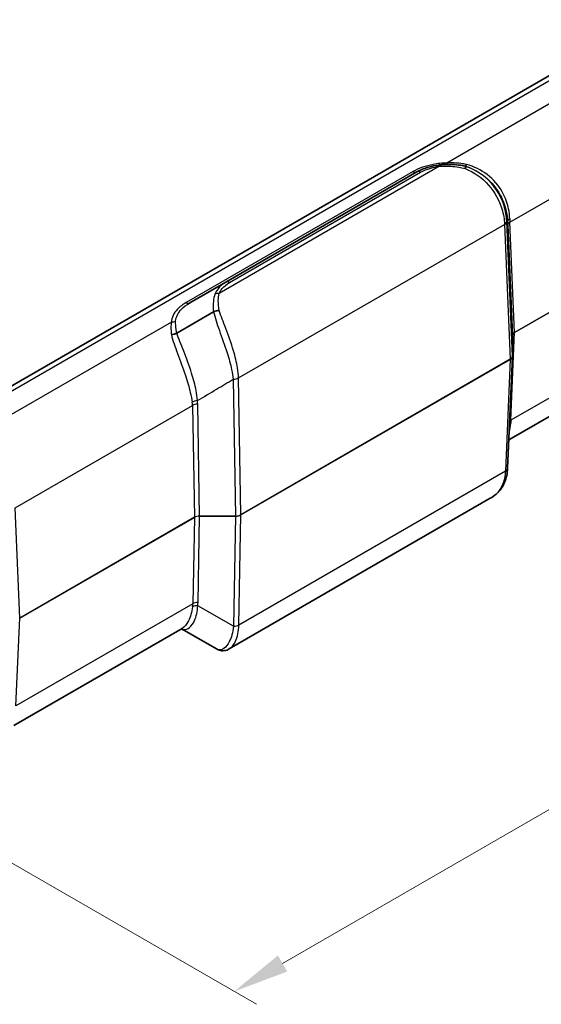
# Model space of a CAD drawing. Units: millimetres. Extents: x 0 to 4406, y 0 to 422.
# Drawn here: x 184 to 219, y 275 to 341 of the extents above; entities that cross this region are included whole.
import ezdxf

# ---------------------------------------------------------------- set-up
doc = ezdxf.new("R2010")
doc.units = ezdxf.units.MM
doc.header["$LTSCALE"] = 1.5
doc.layers.get('Defpoints').update_dxf_attribs({"lineweight": 25})
for name, color, linetype, lineweight in [('Dimension (ISO)', 7, 'Continuous', 18), ('Visible (ISO)', 7, 'Continuous', 35), ('Visible Narrow (ISO)', 7, 'Continuous', 25)]:
    doc.layers.add(name, color=color, linetype=linetype, lineweight=lineweight)
doc.styles.add('Note Text (TK)', font='txt')
doc.dimstyles.new('Default - Method 1b (TK)', dxfattribs={"dimscale": 1.5, "dimtxt": 2.5, "dimasz": 2.5, "dimexe": 1, "dimexo": 1.5, "dimgap": 1, "dimtad": 1, "dimtoh": 1, "dimrnd": 1e-08, "dimdsep": 46, "dimtxsty": 'Note Text (TK)', "dimcen": 0.09, "dimdle": 5, "dimclrd": 100, "dimclre": 100, "dimclrt": 7, "dimadec": 1, "dimazin": 1, "dimtfac": 1, "dimtmove": 0, "dimatfit": 3, "dimfxl": 1, "dimtolj": 1, "dimlwd": -1, "dimlwe": -1, "dimarcsym": 0})

# ---------------------------------------------------------------- blocks, each defined once
blk = doc.blocks.new('*D5')
at = {"layer": 'Defpoints', "color": 0}
for p in [(240.667, 349.858), (283.635, 325.05), (156.262, 300.501)]:
    blk.add_point(p, dxfattribs=at)
at = {"layer": 'Dimension (ISO)', "color": 100}
for p, q in [((242.917, 348.559), (285.135, 324.184)), ((201.936, 277.881), (280.387, 323.175)), ((158.512, 299.202), (200.188, 275.14))]:
    blk.add_line(p, q, dxfattribs=at)
for points in [[(280.075, 323.716), (280.7, 322.634), (283.635, 325.05)], [(201.624, 278.423), (202.249, 277.34), (198.688, 276.006)]]:
    blk.add_solid(points, dxfattribs=at)
at = {"layer": 'Dimension (ISO)', "color": 7, "insert": (234.85, 300.781), "char_height": 3.75, "attachment_point": 4, "rotation": 30, "style": 'Note Text (TK)'}
blk.add_mtext('\\A1;{\\Q-30.000;\\W0.816;\\H0.816x; \\fＭＳ Ｐゴシック|b0|i0;\\H3.7500;121.9}', dxfattribs=at)

msp = doc.modelspace()

# ---------------------------------------------------------------- linework, layer by layer
at = {"layer": 'Visible (ISO)'}
for p, q in [((235.4411, 346.5313), (168.2659, 307.7477)), ((214.2214, 331.4208), (214.2214, 331.4208)), ((210.952, 331.0453), (198.1239, 323.639)), ((195.7097, 322.2452), (198.1239, 323.639)), ((194.8299, 320.2251), (197.295, 321.6483)), ((228.4168, 319.5693), (217.1271, 313.0511)), ((217.3693, 320.0565), (217.3693, 318.6625)), ((217.0453, 311.158), (217.3691, 318.6496)), ((217.0448, 311.1463), (217.0453, 311.158)), ((215.8846, 309.1248), (198.3574, 299.0054)), ((195.1828, 300.3816), (183.8931, 293.8635)), ((197.5333, 298.9925), (195.1376, 300.3555))]:
    msp.add_line(p, q, dxfattribs=at)
for centre, major_axis, ratio, start_param, end_param in [((220.4772, 320.78), (-3.1071, -0.7306), 0.0974854, 6.255787, 6.2602739), ((217.0027, 318.6645), (0.3665, -0.011), 0.9045442, 6.2713802, 6.3104429)]:
    msp.add_ellipse(centre, major_axis=major_axis, ratio=ratio, start_param=start_param, end_param=end_param, dxfattribs=at)
for points, knots in [([(212.417, 331.5107), (212.1864, 331.4808), (211.9605, 331.4351), (211.4599, 331.2922), (211.1922, 331.184), (210.952, 331.0453)], [0, 0, 0, 0, 0.06375644, 0.06375644, 0.14762555, 0.14762555, 0.14762555, 0.14762555]), ([(214.2214, 331.4208), (214.067, 331.4577), (213.9117, 331.4862), (213.3867, 331.557), (213.0155, 331.5655), (212.5709, 331.5288), (212.4938, 331.5206), (212.417, 331.5107)], [1.19861722, 1.19861722, 1.19861722, 1.19861722, 1.24107497, 1.24107497, 1.3419402, 1.3419402, 1.36316052, 1.36316052, 1.36316052, 1.36316052]), ([(214.2214, 331.4208), (214.2237, 331.42), (214.2226, 331.407), (214.2155, 331.3695), (214.212, 331.3531), (214.2033, 331.3145), (214.1981, 331.2924), (214.1919, 331.2674), (214.1918, 331.2669), (214.1917, 331.2665)], [-0.040529639, -0.040529639, -0.040529639, -0.040529639, -0.020999427, -0.020999427, -0.010490437, -0.010490437, 0, 0, 0.000188747, 0.000188747, 0.000188747, 0.000188747]), ([(214.2722, 331.5533), (214.2721, 331.5529), (214.272, 331.5525), (214.2584, 331.5102), (214.2471, 331.4771), (214.2297, 331.4317), (214.2239, 331.4202), (214.2214, 331.4208)], [-0.00017885, -0.00017885, -0.00017885, -0.00017885, 0, 0, 0.019032631, 0.019032631, 0.03842709, 0.03842709, 0.03842709, 0.03842709]), ([(197.2963, 321.6491), (197.3499, 321.6779), (197.41, 321.7003), (197.5072, 321.7229), (197.5419, 321.7286), (197.6113, 321.7351), (197.6459, 321.736), (197.6804, 321.7345), (197.681, 321.7344), (197.6816, 321.7344)], [0, 0, 0, 0, 0.019529536, 0.019529536, 0.030038162, 0.030038162, 0.040528236, 0.040528236, 0.040716977, 0.040716977, 0.040716977, 0.040716977]), ([(194.4684, 320.1196), (194.469, 320.1196), (194.4696, 320.1196), (194.5316, 320.1209), (194.5945, 320.1307), (194.7175, 320.1663), (194.7764, 320.1921), (194.8288, 320.2244)], [-0.038605177, -0.038605177, -0.038605177, -0.038605177, -0.03842633, -0.03842633, -0.019394075, -0.019394075, 0, 0, 0, 0]), ([(217.0448, 311.1463), (217.0372, 310.982), (217.019, 310.8196), (216.9547, 310.5017), (216.9085, 310.3462), (216.7838, 310.0481), (216.7052, 309.9056), (216.5169, 309.6416), (216.4072, 309.5202), (216.1627, 309.3033), (216.0281, 309.2077), (215.8846, 309.1248)], [0, 0, 0, 0, 0.05294002, 0.05294002, 0.10588004, 0.10588004, 0.15882006, 0.15882006, 0.21176008, 0.21176008, 0.2647001, 0.2647001, 0.2647001, 0.2647001]), ([(198.3574, 299.0054), (198.3106, 298.9785), (198.2607, 298.9549), (198.155, 298.9171), (198.0992, 298.9029), (197.984, 298.8867), (197.9246, 298.8847), (197.8066, 298.8942), (197.748, 298.9057), (197.6361, 298.9408), (197.5828, 298.9644), (197.5333, 298.9925)], [0.26469856, 0.26469856, 0.26469856, 0.26469856, 0.28682215, 0.28682215, 0.30894575, 0.30894575, 0.33106935, 0.33106935, 0.35319294, 0.35319294, 0.37531654, 0.37531654, 0.37531654, 0.37531654])]:
    msp.add_open_spline(points, degree=3, knots=knots, dxfattribs=at)
for points in [[(197.295, 321.6483), (197.2955, 321.6486), (197.2959, 321.6488), (197.2963, 321.6491)], [(194.8299, 320.2251), (194.8295, 320.2249), (194.8291, 320.2246), (194.8288, 320.2244)]]:
    msp.add_open_spline(points, degree=3, dxfattribs=at)
at = {"layer": 'Visible Narrow (ISO)'}
for p, q in [((168.7659, 307.6982), (235.9411, 346.4818)), ((227.7009, 340.1531), (212.9614, 331.6433)), ((217.2019, 327.6755), (229.1139, 334.5529)), ((212.4812, 331.4231), (197.6768, 322.8757)), ((210.702, 331.0701), (195.4597, 322.2699)), ((198.3739, 323.6142), (211.202, 331.0206)), ((198.9721, 317.2075), (216.8393, 327.5232)), ((216.8393, 327.5232), (217.2229, 318.4642)), ((217.3692, 318.6682), (216.9857, 327.7272)), ((217.0555, 327.4715), (217.3692, 320.0622)), ((217.5156, 320.2662), (217.2019, 327.6755)), ((229.2438, 327.0375), (217.5156, 320.2662)), ((217.5156, 320.2548), (229.2438, 327.0261)), ((194.4669, 320.9655), (179.7274, 312.4556)), ((229.1385, 321.2267), (217.2613, 314.3694)), ((217.2613, 314.3694), (217.5156, 320.2548)), ((217.3692, 320.0622), (217.3692, 318.6682)), ((217.2229, 318.4642), (199.1309, 308.0188)), ((199.1309, 308.0075), (217.2229, 318.4528)), ((217.2229, 318.4528), (216.8991, 310.9613)), ((198.6187, 317.123), (198.7776, 307.9343)), ((199.1309, 308.0188), (198.9721, 317.2075)), ((196.3631, 307.9343), (196.2332, 315.4497)), ((183.9679, 308.4878), (195.8799, 315.3652)), ((195.8799, 315.3652), (196.0098, 307.8499)), ((216.8987, 310.9511), (198.9967, 300.6154)), ((184.2815, 301.0785), (183.9679, 308.4878)), ((196.0098, 307.8499), (184.2815, 301.0785)), ((184.2815, 301.0671), (196.0098, 307.8385)), ((196.0098, 307.8385), (195.9045, 302.039)), ((196.2578, 302.1235), (196.3631, 307.923)), ((196.3631, 307.9343), (196.3631, 307.923)), ((198.7776, 307.9343), (196.3631, 307.9343)), ((196.3631, 307.923), (198.7776, 307.923)), ((198.7776, 307.923), (198.6435, 300.5409)), ((198.7776, 307.9343), (198.7776, 307.923)), ((198.9968, 300.6254), (199.1309, 308.0075)), ((195.9045, 302.039), (184.0272, 295.1817)), ((198.6435, 300.5409), (196.2422, 301.9071)), ((184.0272, 295.1817), (184.2815, 301.0671))]:
    msp.add_line(p, q, dxfattribs=at)
for centre, major_axis, ratio, start_param, end_param in [((212.4812, 331.0148), (-0.0642, 0.4959), 0.1786276, 5.6560992, 6.2831853), ((212.9614, 332.0515), (0.0098, -0.4999), 0.0277867, 5.6674324, 6.2831853), ((210.702, 331.4783), (0.25, -0.433), 0.5773503, 5.4977871, 6.2831853), ((211.202, 330.6123), (-0.25, 0.433), 0.5773503, 5.4977871, 6.2831853), ((216.4859, 327.7154), (0.4996, 0.0211), 0.5641427, 5.473898, 6.2587796), ((216.4903, 330.4717), (0.3333, -4.4256), 0.0383579, 0.8387568, 0.839608), ((216.486, 327.713), (0.4996, 0.0211), 0.5651364, 5.473866, 6.2587595), ((216.99, 330.4859), (-0.0854, 3.9919), 0.0219091, 2.3324681, 2.3333194), ((217.5454, 327.7249), (-0.4996, -0.0199), 0.4899473, 5.4741181, 6.2600698), ((217.061, 331.0184), (0.1098, -5.1324), 0.0219091, 5.4122663, 5.474912), ((217.5552, 327.4858), (-0.4996, -0.0211), 0.5651364, 5.473866, 6.2587595), ((217.5607, 331.0327), (0.1556, 4.7036), 0.0753082, 2.3054743, 2.3681201), ((198.3739, 323.206), (-0.25, 0.433), 0.5773503, 5.4977871, 6.2831853), ((197.6768, 322.4675), (0.4661, -0.181), 0.7967175, 1.8708473, 2.4979333), ((195.4597, 322.6782), (0.25, -0.433), 0.5773503, 5.4977871, 6.2831853), ((194.4669, 321.3737), (0.4991, -0.0294), 0.8160236, 4.7604798, 5.3762327), ((217.8698, 320.0563), (-0.5005, 0.009), 0.5814118, 5.5089552, 6.2938488), ((217.8698, 320.0563), (0.5005, 0.0081), 0.5720152, 2.3476646, 3.1076283), ((217.3742, 320.3421), (-0.1, 0.1732), 0.5773503, 3.8920842, 3.9618974), ((217.1693, 320.0565), (0.2, 0), 0.8164966, 0, 0.0349066), ((216.8691, 318.6626), (-0.5, -0.0084), 0.5724628, 2.3468428, 3.1317363), ((216.8691, 318.6626), (0.5, -0.0087), 0.5818961, 5.5081681, 6.2681318), ((217.0815, 318.5401), (-0.1, 0.1732), 0.5773503, 3.8920842, 3.9618974), ((217.1693, 318.6625), (0.2, 0), 0.8164966, 0, 0.0349066), ((198.6187, 317.3998), (-0.4999, -0.0094), 0.548436, 1.5605249, 2.3454065), ((198.6187, 317.3973), (-0.4999, -0.0086), 0.5484459, 1.5613147, 2.3462083), ((193.6677, 317.0208), (4.9508, 0.1111), 0.5910525, 6.2801406, 6.2809918), ((193.6677, 317.2951), (5.3031, -0.2106), 0.6290998, 0.0368389, 0.0376901), ((196.2166, 315.4108), (-0.4962, -0.0614), 0.5455935, 4.6450118, 5.4309634), ((189.8676, 315.0441), (6.0079, 0.4222), 0.5553207, 6.2529467, 6.3155925), ((196.2332, 315.1755), (-0.4999, -0.0086), 0.5484459, 4.7029074, 5.4878009), ((189.8676, 315.3183), (6.3653, 0.1429), 0.5910525, 6.2801406, 6.3427863), ((217.6051, 313.9382), (-0.4995, 0.023), 0.6556952, 5.5240226, 5.7868273), ((217.6146, 314.1512), (-0.4995, 0.0216), 0.5887402, 5.5232216, 5.7861902), ((217.6201, 317.9545), (0.3636, 4.8279), 0.027365, 2.4097713, 2.4703191), ((216.5453, 311.1694), (0.4995, -0.023), 0.5867215, 5.5249412, 6.2831853), ((213.3147, 307.0358), (3.183, 5.1165), 0.3234467, 5.759324, 5.7622867), ((216.5458, 311.1796), (0.4995, -0.0216), 0.5887402, 5.5232216, 6.2831853), ((196.3635, 307.6397), (-0.5001, 0.004), 0.5892424, 4.7178344, 5.502728), ((196.3635, 307.6397), (0.5001, 0.0031), 0.5664672, 1.5679994, 2.3528929), ((195.8685, 307.9258), (-0.1, 0.1732), 0.5773503, 3.8920842, 3.9618974), ((198.7774, 308.2174), (-0.5, -0.0034), 0.5659941, 1.5672161, 2.3521096), ((198.7774, 308.2174), (0.5, -0.0037), 0.5887845, 4.7169993, 5.5018929), ((198.9896, 308.0947), (-0.1, 0.1732), 0.5773503, 3.8920842, 3.9618974), ((189.8922, 301.9459), (6.0118, 0.168), 0.5285226, 6.1991009, 6.2596487), ((196.2422, 301.6043), (0.4961, -0.0626), 0.6024637, 1.6466708, 2.4325235), ((196.2578, 301.8208), (0.4999, -0.0091), 0.6054306, 1.5817929, 2.3666865), ((189.8922, 302.2486), (6.3655, -0.1294), 0.5625918, 6.2238575, 6.2844053), ((184.1402, 301.1544), (-0.1, 0.1732), 0.5773503, 3.8920842, 3.9618974), ((198.6433, 300.8336), (-0.4999, 0.0076), 0.6073828, 1.5782652, 2.3648496), ((202.1116, 300.9899), (-2.3639, -3.2386), 0.7910539, 5.3563597, 5.3593224), ((198.6435, 300.8437), (0.4999, -0.0091), 0.6054306, 4.7233856, 5.5082791), ((202.4649, 300.7716), (2.9021, 2.027), 0.9372005, 2.5442362, 2.5471989)]:
    msp.add_ellipse(centre, major_axis=major_axis, ratio=ratio, start_param=start_param, end_param=end_param, dxfattribs=at)
for points, knots in [([(212.9614, 331.6433), (212.6528, 331.6372), (212.3458, 331.6059), (211.5448, 331.4553), (211.0794, 331.2879), (210.702, 331.0701)], [-0.25271903, -0.25271903, -0.25271903, -0.25271903, -0.16008652, -0.16008652, 0, 0, 0, 0]), ([(211.202, 331.0206), (211.3997, 331.1347), (211.6308, 331.2293), (212.072, 331.3552), (212.2738, 331.3962), (212.4812, 331.4231)], [-0.14762555, -0.14762555, -0.14762555, -0.14762555, -0.06375644, -0.06375644, 0, 0, 0, 0]), ([(212.4812, 331.4231), (212.5541, 331.4298), (212.6275, 331.4347), (213.0522, 331.4533), (213.4114, 331.4296), (213.9096, 331.3389), (214.0514, 331.3063), (214.1917, 331.2665)], [-1.36316052, -1.36316052, -1.36316052, -1.36316052, -1.3419402, -1.3419402, -1.24107497, -1.24107497, -1.20074637, -1.20074637, -1.20074637, -1.20074637]), ([(214.2722, 331.5533), (214.1483, 331.5783), (214.0231, 331.5982), (213.5889, 331.6506), (213.2756, 331.6601), (212.9614, 331.6433)], [-0.14050548, -0.14050548, -0.14050548, -0.14050548, -0.09966356, -0.09966356, 0, 0, 0, 0]), ([(216.9856, 327.7297), (216.9722, 328.0592), (216.9173, 328.4124), (216.637, 329.3285), (216.3253, 329.8887), (215.439, 330.8359), (214.8571, 331.2107), (214.2214, 331.4208)], [-0.44850986, -0.44850986, -0.44850986, -0.44850986, -0.34360084, -0.34360084, -0.17574642, -0.17574642, -0.00000259, -0.00000259, -0.00000259, -0.00000259]), ([(214.2214, 331.4208), (214.7052, 331.2695), (215.1605, 331.0245), (215.9666, 330.3676), (216.3097, 329.9484), (216.7473, 329.139), (216.8811, 328.7653), (217.0088, 328.1635), (217.0365, 327.9335), (217.0457, 327.7107)], [-0.57527091, -0.57527091, -0.57527091, -0.57527091, -0.40376279, -0.40376279, -0.22431266, -0.22431266, -0.0862741, -0.0862741, 0, 0, 0, 0]), ([(217.1935, 327.8883), (217.1857, 328.1116), (217.1592, 328.3422), (217.0331, 328.9442), (216.8986, 329.3172), (216.4534, 330.1218), (216.1014, 330.5357), (215.2677, 331.1766), (214.7942, 331.4112), (214.2875, 331.5492), (214.2824, 331.5506), (214.2773, 331.552), (214.2722, 331.5533)], [0, 0, 0, 0, 0.0862741, 0.0862741, 0.22431266, 0.22431266, 0.40376279, 0.40376279, 0.57527424, 0.57527424, 0.57527424, 0.57699173, 0.57699173, 0.57699173, 0.57699173]), ([(214.1917, 331.2665), (214.7872, 331.0371), (215.338, 330.6522), (216.1895, 329.6935), (216.4943, 329.1289), (216.7707, 328.2096), (216.8258, 327.856), (216.8392, 327.526)], [0.0021051, 0.0021051, 0.0021051, 0.0021051, 0.17574642, 0.17574642, 0.34360084, 0.34360084, 0.44850986, 0.44850986, 0.44850986, 0.44850986]), ([(216.9856, 327.7297), (216.9949, 327.7266), (217.0043, 327.7237), (217.0136, 327.7207), (217.0243, 327.7173), (217.035, 327.714), (217.0457, 327.7107)], [-1.36715173, -1.36715173, -1.36715173, -1.36715173, -1.22941474, -1.22941474, -1.22941474, -1.07155341, -1.07155341, -1.07155341, -1.07155341]), ([(198.1239, 323.639), (197.9062, 323.5133), (197.7308, 323.3632), (197.5072, 323.0842), (197.437, 322.9615), (197.3905, 322.8351)], [0, 0, 0, 0, 0.08620358, 0.08620358, 0.14762544, 0.14762544, 0.14762544, 0.14762544]), ([(197.6768, 322.8757), (197.7216, 322.991), (197.7892, 323.1034), (198.0033, 323.3593), (198.1707, 323.4969), (198.3739, 323.6142)], [-0.14762544, -0.14762544, -0.14762544, -0.14762544, -0.08620358, -0.08620358, 0, 0, 0, 0]), ([(197.3905, 322.8351), (197.3357, 322.6861), (197.3038, 322.5278), (197.2661, 322.1419), (197.2694, 321.9072), (197.295, 321.6483)], [1.36316051, 1.36316051, 1.36316051, 1.36316051, 1.43557071, 1.43557071, 1.52770382, 1.52770382, 1.52770382, 1.52770382]), ([(197.6816, 321.7344), (197.6404, 321.9803), (197.6184, 322.2056), (197.6207, 322.5781), (197.637, 322.7322), (197.6768, 322.8757)], [-1.52557467, -1.52557467, -1.52557467, -1.52557467, -1.43557071, -1.43557071, -1.36316051, -1.36316051, -1.36316051, -1.36316051]), ([(195.4597, 322.2699), (195.2282, 322.1363), (195.0291, 321.9838), (194.6253, 321.5569), (194.4844, 321.2626), (194.4669, 320.9655)], [-0.25271393, -0.25271393, -0.25271393, -0.25271393, -0.15449608, -0.15449608, 0, 0, 0, 0]), ([(194.7555, 321.0348), (194.7725, 321.3064), (194.9097, 321.5787), (195.2987, 321.9757), (195.4898, 322.1182), (195.7097, 322.2452)], [0, 0, 0, 0, 0.15449608, 0.15449608, 0.25271393, 0.25271393, 0.25271393, 0.25271393]), ([(197.2963, 321.6491), (197.3906, 321.274), (197.5336, 320.8541), (197.8593, 319.9238), (198.0447, 319.4102), (198.329, 318.5179), (198.4381, 318.1362), (198.5637, 317.55), (198.5997, 317.3328), (198.6187, 317.1255)], [-0.44850727, -0.44850727, -0.44850727, -0.44850727, -0.31769743, -0.31769743, -0.17649857, -0.17649857, -0.06788407, -0.06788407, 0, 0, 0, 0]), ([(198.972, 317.2104), (198.9677, 317.4264), (198.9449, 317.6516), (198.8488, 318.2555), (198.7529, 318.6452), (198.4855, 319.5479), (198.2995, 320.0614), (197.9566, 320.9733), (197.7985, 321.377), (197.6816, 321.7344)], [0, 0, 0, 0, 0.06788407, 0.06788407, 0.17649857, 0.17649857, 0.31769743, 0.31769743, 0.44640476, 0.44640476, 0.44640476, 0.44640476]), ([(194.4669, 320.9655), (194.4375, 320.7825), (194.4323, 320.5872), (194.4497, 320.2936), (194.4576, 320.2079), (194.4684, 320.1196)], [0, 0, 0, 0, 0.10053754, 0.10053754, 0.14050548, 0.14050548, 0.14050548, 0.14050548]), ([(194.8288, 320.2244), (194.8125, 320.3063), (194.7987, 320.3859), (194.7576, 320.668), (194.7445, 320.858), (194.7555, 321.0348)], [-0.13880228, -0.13880228, -0.13880228, -0.13880228, -0.10053754, -0.10053754, 0, 0, 0, 0]), ([(194.4684, 320.1196), (194.4693, 320.1158), (194.4703, 320.112), (194.4712, 320.1083), (194.565, 319.7318), (194.713, 319.3094), (195.0486, 318.3808), (195.2382, 317.8732), (195.5356, 316.9833), (195.6523, 316.6), (195.7942, 316.0071), (195.8374, 315.7862), (195.8648, 315.5742)], [-0.57699173, -0.57699173, -0.57699173, -0.57699173, -0.57527424, -0.57527424, -0.57527424, -0.40376058, -0.40376058, -0.22431144, -0.22431144, -0.08627363, -0.08627363, 0, 0, 0, 0]), ([(196.2166, 315.685), (196.2032, 315.9054), (196.1725, 316.1337), (196.0577, 316.7429), (195.9528, 317.1332), (195.6686, 318.0313), (195.4764, 318.5376), (195.1172, 319.4526), (194.9491, 319.8634), (194.8299, 320.2251)], [0, 0, 0, 0, 0.08627363, 0.08627363, 0.22431144, 0.22431144, 0.40376058, 0.40376058, 0.57527424, 0.57527424, 0.57527424, 0.57527424]), ([(196.2166, 315.685), (196.6443, 315.9414), (197.0719, 316.1978), (197.4995, 316.4542), (197.8726, 316.678), (198.2457, 316.9017), (198.6187, 317.1255)], [-1.00442151, -1.00442151, -1.00442151, -1.00442151, -0.84656018, -0.84656018, -0.84656018, -0.70882319, -0.70882319, -0.70882319, -0.70882319]), ([(216.8987, 310.9511), (216.8921, 310.8027), (216.8769, 310.66), (216.7702, 310.0789), (216.5794, 309.7016), (216.1597, 309.3045), (216.0287, 309.2088), (215.8841, 309.1256)], [0, 0, 0, 0, 0.04821986, 0.04821986, 0.20538467, 0.20538467, 0.2647001, 0.2647001, 0.2647001, 0.2647001]), ([(195.1379, 300.3563), (195.1945, 300.3274), (195.2539, 300.3102), (195.5675, 300.2881), (195.8383, 300.504), (196.1373, 301.1821), (196.219, 301.5218), (196.2422, 301.9071)], [-0.46750396, -0.46750396, -0.46750396, -0.46750396, -0.40806371, -0.40806371, -0.15843621, -0.15843621, 0, 0, 0, 0]), ([(195.8902, 301.8464), (195.8414, 301.4736), (195.7395, 301.1439), (195.4857, 300.6441), (195.335, 300.4724), (195.1827, 300.3836)], [0, 0, 0, 0, 0.15843621, 0.15843621, 0.31166999, 0.31166999, 0.31166999, 0.31166999]), ([(198.6425, 300.5299), (198.6047, 300.1198), (198.4938, 299.7531), (198.2499, 299.2931), (198.1344, 299.1499), (198.0156, 299.0596), (197.8852, 298.9605), (197.751, 298.9254), (197.5971, 298.9618), (197.5644, 298.9749), (197.5333, 298.9927)], [0, 0, 0, 0, 0.1414285, 0.1414285, 0.23860671, 0.23860671, 0.23860671, 0.34529505, 0.34529505, 0.37531654, 0.37531654, 0.37531654, 0.37531654]), ([(198.3573, 299.0056), (198.39, 299.0244), (198.4223, 299.047), (198.4541, 299.0734), (198.5724, 299.172), (198.6827, 299.3236), (198.9025, 299.8058), (198.9894, 300.1869), (198.9967, 300.6154)], [-0.26469856, -0.26469856, -0.26469856, -0.26469856, -0.23860671, -0.23860671, -0.23860671, -0.1414285, -0.1414285, 0, 0, 0, 0])]:
    msp.add_open_spline(points, degree=3, knots=knots, dxfattribs=at)
for points in [[(194.8288, 320.2244), (194.8285, 320.224), (194.8285, 320.224), (194.8288, 320.2244)], [(217.1483, 313.5702), (217.2101, 313.7582), (217.2443, 313.9623), (217.2532, 314.1803)]]:
    msp.add_open_spline(points, degree=3, dxfattribs=at)

# ---------------------------------------------------------------- dimensions: what is measured, and where the dimension line sits
at = {"layer": 'Dimension (ISO)', "color": 100}
dim = msp.add_linear_dim(base=(283.6348, 325.0501), p1=(156.2621, 300.5012), p2=(240.6666, 349.8578), angle=210, text='{\\Q-30.000;\\W0.816;\\H0.816x; \\fＭＳ Ｐゴシック|b0|i0;\\H3.7500;121.9}', dimstyle='Default - Method 1b (TK)', override={"dimgap": 1, "dimtoh": 0, "dimdec": 2, "dimlfac": 1.228663, "dimtol": 0, "dimlim": 0, "dimtp": 0, "dimtm": 0, "dimtdec": 2, "dimtofl": 0, "dimatfit": 1}, dxfattribs=at)
dim.commit()
dim.dimension.update_dxf_attribs({"geometry": '*D5', "text_midpoint": (241.1616, 300.5282), "dimtype": 160})

doc.saveas('drawing.dxf')
